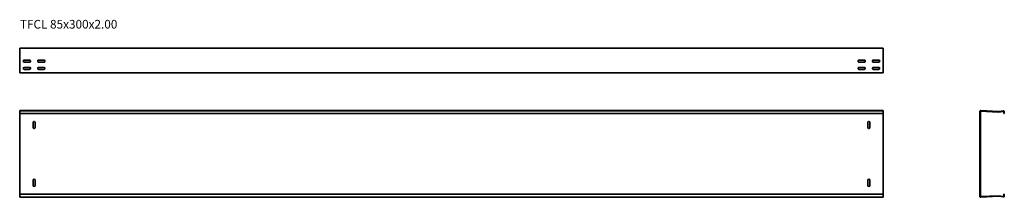
# Model space of a CAD drawing. Units: millimetres. Extents: x 423 to 3844, y 8166 to 8781.
import ezdxf

# ---------------------------------------------------------------- set-up
doc = ezdxf.new("R2010")
doc.units = ezdxf.units.MM
doc.layers.add('Symbols(DIN)', color=7, linetype='Continuous', lineweight=18)
doc.layers.add('Visible Edges(DIN)', color=7, linetype='Continuous', lineweight=35)
doc.styles.add('vergokan 3 rood', font='isocpeur.ttf')

msp = doc.modelspace()

# ---------------------------------------------------------------- linework, layer by layer
at = {"layer": 'Visible Edges(DIN)'}
for p, q in [((423.2, 8682.5), (3423.2, 8682.5)), ((423.2, 8679.3), (423.2, 8682.5)), ((423.2, 8679.3), (423.2, 8662.6)), ((423.2, 8662.6), (423.2, 8662.5)), ((423.2, 8662.5), (423.2, 8600.5)), ((3423.2, 8679.3), (3423.2, 8682.5)), ((3423.2, 8662.6), (3423.2, 8679.3)), ((3423.2, 8662.6), (3423.2, 8662.5)), ((3423.2, 8600.5), (3423.2, 8662.5)), ((439.2, 8640.9), (457.2, 8640.9)), ((457.2, 8640.8), (439.2, 8640.8)), ((457.2, 8633.9), (439.2, 8633.9)), ((489.2, 8640.9), (507.2, 8640.9)), ((507.2, 8640.8), (489.2, 8640.8)), ((507.2, 8633.9), (489.2, 8633.9)), ((3339.2, 8640.9), (3357.2, 8640.9)), ((3357.2, 8640.8), (3339.2, 8640.8)), ((3357.2, 8633.9), (3339.2, 8633.9)), ((3389.2, 8640.9), (3407.2, 8640.9)), ((3407.2, 8640.8), (3389.2, 8640.8)), ((3407.2, 8633.9), (3389.2, 8633.9)), ((423.2, 8597.5), (423.2, 8600.5)), ((3423.2, 8597.5), (423.2, 8597.5)), ((439.2, 8615.9), (457.2, 8615.9)), ((457.2, 8615.8), (439.2, 8615.8)), ((457.2, 8608.9), (439.2, 8608.9)), ((489.2, 8615.9), (507.2, 8615.9)), ((507.2, 8615.8), (489.2, 8615.8)), ((507.2, 8608.9), (489.2, 8608.9)), ((3339.2, 8615.9), (3357.2, 8615.9)), ((3357.2, 8615.8), (3339.2, 8615.8)), ((3357.2, 8608.9), (3339.2, 8608.9)), ((3389.2, 8615.9), (3407.2, 8615.9)), ((3407.2, 8615.8), (3389.2, 8615.8)), ((3407.2, 8608.9), (3389.2, 8608.9)), ((3423.2, 8597.5), (3423.2, 8600.5)), ((423.2, 8466.4), (423.2, 8466.4)), ((423.2, 8466.4), (3423.2, 8466.4)), ((423.2, 8466.4), (423.2, 8465.5)), ((423.2, 8462.7), (423.2, 8465.5)), ((423.2, 8465.5), (3423.2, 8465.5)), ((423.2, 8462.7), (423.2, 8455.8)), ((423.2, 8455.8), (423.2, 8176.8)), ((423.2, 8455.8), (3423.2, 8455.8)), ((439.2, 8465.9), (457.2, 8465.9)), ((457.2, 8465.5), (439.2, 8465.5)), ((489.2, 8465.9), (507.2, 8465.9)), ((507.2, 8465.5), (489.2, 8465.5)), ((3339.2, 8465.9), (3357.2, 8465.9)), ((3357.2, 8465.5), (3339.2, 8465.5)), ((3389.2, 8465.9), (3407.2, 8465.9)), ((3407.2, 8465.5), (3389.2, 8465.5)), ((3423.2, 8466.4), (3423.2, 8466.4)), ((3423.2, 8465.5), (3423.2, 8466.4)), ((3423.2, 8462.7), (3423.2, 8465.5)), ((3423.2, 8455.8), (3423.2, 8462.7)), ((3423.2, 8176.8), (3423.2, 8455.8)), ((3758.7, 8169), (3758.7, 8463.6)), ((3760.7, 8463.6), (3760.7, 8169)), ((3823.5, 8461.1), (3761.5, 8464.4)), ((3761.6, 8466.4), (3823.6, 8463.1)), ((3823.8, 8463.1), (3840.5, 8465.4)), ((3840.8, 8463.5), (3824, 8461.1)), ((3841.7, 8455.8), (3841.7, 8462.7)), ((3843.7, 8455.8), (3841.7, 8455.8)), ((3843.7, 8462.7), (3843.7, 8455.8)), ((469.7, 8407.4), (469.7, 8425.4)), ((476.7, 8425.4), (476.7, 8407.4)), ((3369.7, 8407.4), (3369.7, 8425.4)), ((3376.7, 8425.4), (3376.7, 8407.4)), ((469.7, 8207.2), (469.7, 8225.2)), ((476.7, 8225.2), (476.7, 8207.2)), ((3369.7, 8207.2), (3369.7, 8225.2)), ((3376.7, 8225.2), (3376.7, 8207.2)), ((423.2, 8176.8), (3423.2, 8176.8)), ((423.2, 8176.8), (423.2, 8169.8)), ((3423.2, 8169.8), (3423.2, 8176.8)), ((3841.7, 8176.8), (3843.7, 8176.8)), ((3841.7, 8169.8), (3841.7, 8176.8)), ((3843.7, 8176.8), (3843.7, 8169.8)), ((423.2, 8167), (423.2, 8169.8)), ((423.2, 8167), (3423.2, 8167)), ((423.2, 8167), (423.2, 8166.2)), ((423.2, 8166.2), (423.2, 8166.2)), ((423.2, 8166.2), (3423.2, 8166.2)), ((439.2, 8167), (457.2, 8167)), ((457.2, 8166.6), (439.2, 8166.6)), ((489.2, 8167), (507.2, 8167)), ((507.2, 8166.6), (489.2, 8166.6)), ((3339.2, 8167), (3357.2, 8167)), ((3357.2, 8166.6), (3339.2, 8166.6)), ((3389.2, 8167), (3407.2, 8167)), ((3407.2, 8166.6), (3389.2, 8166.6)), ((3423.2, 8167), (3423.2, 8169.8)), ((3423.2, 8166.2), (3423.2, 8167)), ((3423.2, 8166.2), (3423.2, 8166.2)), ((3761.5, 8168.2), (3823.5, 8171.4)), ((3823.6, 8169.4), (3761.6, 8166.2)), ((3840.5, 8167.1), (3823.8, 8169.4)), ((3824, 8171.4), (3840.8, 8169.1))]:
    msp.add_line(p, q, dxfattribs=at)
for centre, radius, start, end in [((3761.5, 8463.6), 2.8, 87, 180), ((3761.5, 8463.6), 0.8, 87, 180), ((3823.7, 8463.9), 2.8, 267, 277.8994), ((3823.7, 8463.9), 0.8, 267, 277.8994), ((3840.9, 8462.7), 2.8, 0, 97.8994), ((3840.9, 8462.7), 0.8, 0, 97.8994), ((473.2, 8425.4), 3.5, 0, 180), ((3373.2, 8425.4), 3.5, 0, 180), ((473.2, 8407.4), 3.5, 180, 0), ((3373.2, 8407.4), 3.5, 180, 0), ((473.2, 8225.2), 3.5, 0, 180), ((3373.2, 8225.2), 3.5, 0, 180), ((473.2, 8207.2), 3.5, 180, 0), ((3373.2, 8207.2), 3.5, 180, 0), ((3761.5, 8169), 2.8, 180, 273), ((3761.5, 8169), 0.8, 180, 273), ((3823.7, 8168.6), 2.8, 82.1006, 93), ((3823.7, 8168.6), 0.8, 82.1006, 93), ((3840.9, 8169.8), 2.8, 262.1006, 0), ((3840.9, 8169.8), 0.8, 262.1006, 0)]:
    msp.add_arc(centre, radius, start, end, dxfattribs=at)
for centre, major_axis, ratio, start_param, end_param in [((439.2, 8637.4), (-3.5, 0), 0.99863, 4.712389, 7.853982), ((439.2, 8637.3), (-3.5, 0), 0.99863, 4.712389, 6.268211), ((457.2, 8637.4), (3.5, 0), 0.99863, 4.712389, 7.853982), ((457.2, 8637.3), (3.5, 0), 0.99863, 0.014974, 1.570796), ((489.2, 8637.4), (-3.5, 0), 0.99863, 4.712389, 7.853982), ((489.2, 8637.3), (-3.5, 0), 0.99863, 4.712389, 6.268211), ((507.2, 8637.4), (3.5, 0), 0.99863, 4.712389, 7.853982), ((507.2, 8637.3), (3.5, 0), 0.99863, 0.014974, 1.570796), ((3339.2, 8637.4), (-3.5, 0), 0.99863, 4.712389, 7.853982), ((3339.2, 8637.3), (-3.5, 0), 0.99863, 4.712389, 6.268211), ((3357.2, 8637.4), (3.5, 0), 0.99863, 4.712389, 7.853982), ((3357.2, 8637.3), (3.5, 0), 0.99863, 0.014974, 1.570796), ((3389.2, 8637.4), (-3.5, 0), 0.99863, 4.712389, 7.853982), ((3389.2, 8637.3), (-3.5, 0), 0.99863, 4.712389, 6.268211), ((3407.2, 8637.4), (3.5, 0), 0.99863, 4.712389, 7.853982), ((3407.2, 8637.3), (3.5, 0), 0.99863, 0.014974, 1.570796), ((439.2, 8612.4), (-3.5, 0), 0.99863, 4.712389, 7.853982), ((439.2, 8612.3), (-3.5, 0), 0.99863, 4.712389, 6.268211), ((457.2, 8612.4), (3.5, 0), 0.99863, 4.712389, 7.853982), ((457.2, 8612.3), (3.5, 0), 0.99863, 0.014974, 1.570796), ((489.2, 8612.4), (-3.5, 0), 0.99863, 4.712389, 7.853982), ((489.2, 8612.3), (-3.5, 0), 0.99863, 4.712389, 6.268211), ((507.2, 8612.4), (3.5, 0), 0.99863, 4.712389, 7.853982), ((507.2, 8612.3), (3.5, 0), 0.99863, 0.014974, 1.570796), ((3339.2, 8612.4), (-3.5, 0), 0.99863, 4.712389, 7.853982), ((3339.2, 8612.3), (-3.5, 0), 0.99863, 4.712389, 6.268211), ((3357.2, 8612.4), (3.5, 0), 0.99863, 4.712389, 7.853982), ((3357.2, 8612.3), (3.5, 0), 0.99863, 0.014974, 1.570796), ((3389.2, 8612.4), (-3.5, 0), 0.99863, 4.712389, 7.853982), ((3389.2, 8612.3), (-3.5, 0), 0.99863, 4.712389, 6.268211), ((3407.2, 8612.4), (3.5, 0), 0.99863, 4.712389, 7.853982), ((3407.2, 8612.3), (3.5, 0), 0.99863, 0.014974, 1.570796), ((439.2, 8465.7), (-3.5, 0), 0.052336, 4.712389, 7.853982), ((457.2, 8465.7), (3.5, 0), 0.052336, 4.712389, 7.853982), ((489.2, 8465.7), (-3.5, 0), 0.052336, 4.712389, 7.853982), ((507.2, 8465.7), (3.5, 0), 0.052336, 4.712389, 7.853982), ((3339.2, 8465.7), (-3.5, 0), 0.052336, 4.712389, 7.853982), ((3357.2, 8465.7), (3.5, 0), 0.052336, 4.712389, 7.853982), ((3389.2, 8465.7), (-3.5, 0), 0.052336, 4.712389, 7.853982), ((3407.2, 8465.7), (3.5, 0), 0.052336, 4.712389, 7.853982), ((439.2, 8166.8), (-3.5, 0), 0.052336, 4.712389, 7.853982), ((457.2, 8166.8), (3.5, 0), 0.052336, 4.712389, 7.853982), ((489.2, 8166.8), (-3.5, 0), 0.052336, 4.712389, 7.853982), ((507.2, 8166.8), (3.5, 0), 0.052336, 4.712389, 7.853982), ((3339.2, 8166.8), (-3.5, 0), 0.052336, 4.712389, 7.853982), ((3357.2, 8166.8), (3.5, 0), 0.052336, 4.712389, 7.853982), ((3389.2, 8166.8), (-3.5, 0), 0.052336, 4.712389, 7.853982), ((3407.2, 8166.8), (3.5, 0), 0.052336, 4.712389, 7.853982)]:
    msp.add_ellipse(centre, major_axis=major_axis, ratio=ratio, start_param=start_param, end_param=end_param, dxfattribs=at)

# ---------------------------------------------------------------- texts
at = {"layer": 'Symbols(DIN)', "color": 1, "true_color": 0xff0000, "insert": (424, 8780.4), "char_height": 30, "width": 599.415, "attachment_point": 1, "style": 'vergokan 3 rood'}
msp.add_mtext('{\\fISOCPEUR|b0|i0;\\H30.0000;TFCL 85x300x2.00}', dxfattribs=at)

doc.saveas('drawing.dxf')
